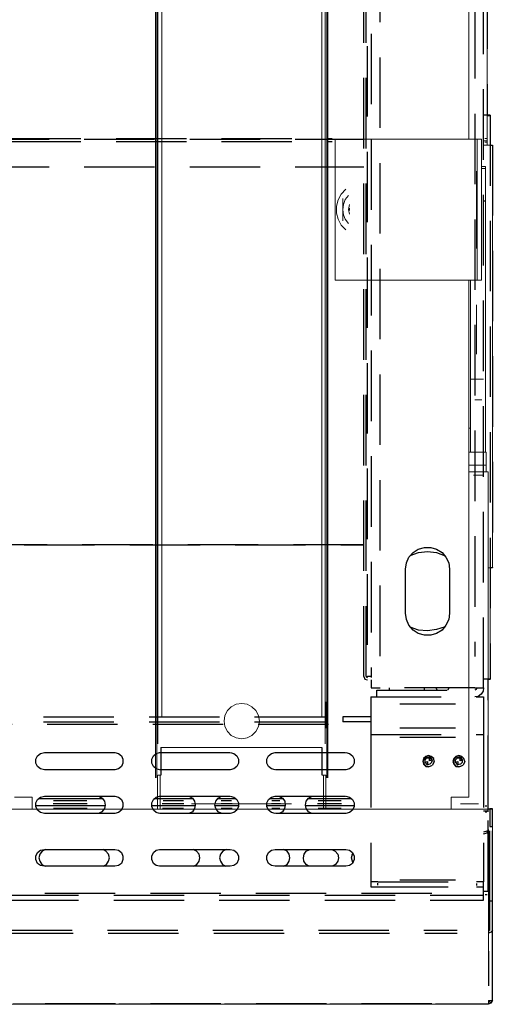
# Model space of a CAD drawing. Units: millimetres. Extents: x 1486 to 1634, y 2338 to 2550.
# Drawn here: x 1627 to 1634, y 2360 to 2374 of the extents above; entities that cross this region are included whole.
import ezdxf

# ---------------------------------------------------------------- set-up
doc = ezdxf.new("R2010")
doc.units = ezdxf.units.MM
doc.linetypes.add('DASHEDX2', pattern=[1.5, 1, -0.5])
doc.layers.add('Outline', color=7, linetype='Continuous')
doc.layers.add('SKID', color=252, linetype='DASHEDX2')

msp = doc.modelspace()

# ---------------------------------------------------------------- linework, layer by layer
at = {"layer": 'Outline', "lineweight": 18}
for p, q in [((1634.039, 2388.407), (1634.039, 2372.638)), ((1633.777, 2388.199), (1633.777, 2372.626)), ((1629.321, 2387.746), (1629.321, 2363.56)), ((1629.339, 2387.746), (1629.339, 2363.56)), ((1629.357, 2387.746), (1629.357, 2364.042)), ((1629.411, 2387.746), (1629.411, 2364.435)), ((1631.686, 2387.746), (1631.686, 2364.435)), ((1631.734, 2387.746), (1631.734, 2364.042)), ((1631.758, 2387.746), (1631.758, 2363.56)), ((1631.77, 2387.746), (1631.77, 2363.56)), ((1634.081, 2372.96), (1634.039, 2372.96)), ((1634.081, 2372.543), (1634.081, 2372.96)), ((1631.877, 2372.626), (1633.884, 2372.626)), ((1631.877, 2372.626), (1631.877, 2370.625)), ((1633.884, 2372.626), (1633.896, 2372.626)), ((1633.896, 2372.626), (1633.896, 2370.625)), ((1633.956, 2372.626), (1633.896, 2372.626)), ((1633.956, 2372.626), (1633.956, 2370.625)), ((1633.986, 2372.603), (1634.039, 2372.603)), ((1634.004, 2372.638), (1634.027, 2372.638)), ((1634.004, 2372.585), (1634.027, 2372.585)), ((1634.039, 2372.638), (1634.039, 2372.603)), ((1634.039, 2372.603), (1634.039, 2372.585)), ((1634.039, 2372.585), (1634.039, 2372.543)), ((1633.986, 2372.543), (1634.111, 2372.543)), ((1634.111, 2372.543), (1634.111, 2366.538)), ((1633.884, 2372.174), (1633.884, 2371.072)), ((1634.016, 2372.239), (1633.956, 2372.239)), ((1634.016, 2372.209), (1633.956, 2372.209)), ((1634.016, 2372.209), (1634.016, 2372.239)), ((1634.016, 2371.751), (1634.016, 2372.209)), ((1631.96, 2371.846), (1632.026, 2371.917)), ((1631.895, 2371.673), (1631.919, 2371.763)), ((1631.919, 2371.763), (1631.96, 2371.846)), ((1631.984, 2371.626), (1631.984, 2371.786)), ((1632.02, 2371.769), (1631.996, 2371.697)), ((1632.068, 2371.828), (1632.02, 2371.769)), ((1633.986, 2371.751), (1634.016, 2371.751)), ((1633.986, 2371.745), (1634.016, 2371.745)), ((1634.016, 2368.927), (1634.016, 2371.745)), ((1634.016, 2371.745), (1634.016, 2371.745)), ((1631.895, 2371.578), (1631.895, 2371.673)), ((1631.996, 2371.697), (1631.984, 2371.626)), ((1631.984, 2371.626), (1631.996, 2371.554)), ((1631.984, 2371.465), (1631.984, 2371.626)), ((1632.068, 2371.626), (1632.079, 2371.697)), ((1632.079, 2371.56), (1632.068, 2371.626)), ((1632.079, 2371.649), (1632.079, 2371.614)), ((1631.919, 2371.489), (1631.895, 2371.578)), ((1631.96, 2371.405), (1631.919, 2371.489)), ((1631.996, 2371.554), (1632.02, 2371.489)), ((1632.02, 2371.489), (1632.068, 2371.429)), ((1632.026, 2371.34), (1631.96, 2371.405)), ((1631.877, 2370.625), (1633.884, 2370.625)), ((1633.777, 2370.625), (1633.777, 2363.285)), ((1633.801, 2368.522), (1633.801, 2370.625)), ((1633.884, 2370.625), (1633.896, 2370.625)), ((1633.956, 2370.625), (1633.896, 2370.625)), ((1633.884, 2369.576), (1633.884, 2370.273)), ((1633.801, 2369.219), (1633.884, 2369.219)), ((1633.986, 2369.219), (1633.884, 2369.219)), ((1633.861, 2368.927), (1633.962, 2368.927)), ((1633.861, 2368.927), (1633.962, 2368.927)), ((1634.016, 2368.182), (1634.016, 2368.927)), ((1634.016, 2368.927), (1634.016, 2368.927)), ((1633.801, 2368.522), (1633.777, 2368.522)), ((1633.801, 2368.522), (1633.777, 2368.522)), ((1633.801, 2368.522), (1633.801, 2368.182)), ((1634.022, 2368.182), (1633.777, 2368.182)), ((1634.022, 2368.182), (1634.022, 2367.998)), ((1634.022, 2367.998), (1633.777, 2367.998)), ((1634.022, 2367.902), (1634.022, 2367.998)), ((1634.051, 2367.902), (1633.777, 2367.902)), ((1633.974, 2367.855), (1633.843, 2367.855)), ((1634.051, 2367.855), (1634.051, 2367.902)), ((1634.051, 2363.19), (1634.051, 2367.855)), ((1634.111, 2366.538), (1634.051, 2366.538)), ((1634.081, 2364.954), (1634.081, 2366.538)), ((1634.081, 2364.954), (1634.051, 2364.954)), ((1629.345, 2364.626), (1629.351, 2364.638)), ((1629.345, 2364.59), (1629.345, 2364.626)), ((1629.345, 2364.542), (1629.345, 2364.59)), ((1629.351, 2364.638), (1629.351, 2364.626)), ((1629.351, 2364.626), (1629.351, 2364.59)), ((1629.351, 2364.59), (1629.357, 2364.542)), ((1630.4, 2364.566), (1630.471, 2364.602)), ((1630.471, 2364.602), (1630.548, 2364.614)), ((1630.548, 2364.614), (1630.626, 2364.602)), ((1630.626, 2364.602), (1630.691, 2364.566)), ((1631.74, 2364.59), (1631.746, 2364.626)), ((1631.74, 2364.542), (1631.74, 2364.59)), ((1631.746, 2364.626), (1631.746, 2364.638)), ((1631.746, 2364.638), (1631.746, 2364.626)), ((1631.746, 2364.626), (1631.752, 2364.59)), ((1631.752, 2364.59), (1631.752, 2364.542)), ((1629.345, 2364.483), (1629.345, 2364.542)), ((1629.345, 2364.417), (1629.345, 2364.483)), ((1629.357, 2364.542), (1629.357, 2364.483)), ((1629.357, 2364.483), (1629.357, 2364.417)), ((1630.31, 2364.441), (1630.346, 2364.513)), ((1630.346, 2364.513), (1630.4, 2364.566)), ((1630.691, 2364.566), (1630.751, 2364.513)), ((1630.751, 2364.513), (1630.787, 2364.441)), ((1631.74, 2364.483), (1631.74, 2364.542)), ((1631.74, 2364.417), (1631.74, 2364.483)), ((1631.752, 2364.542), (1631.752, 2364.483)), ((1631.752, 2364.483), (1631.752, 2364.417)), ((1629.345, 2364.358), (1629.345, 2364.417)), ((1629.345, 2364.304), (1629.345, 2364.358)), ((1629.357, 2364.358), (1629.351, 2364.304)), ((1629.357, 2364.417), (1629.357, 2364.358)), ((1630.298, 2364.364), (1630.31, 2364.441)), ((1630.31, 2364.286), (1630.298, 2364.364)), ((1630.787, 2364.441), (1630.799, 2364.364)), ((1630.799, 2364.364), (1630.787, 2364.286)), ((1631.74, 2364.358), (1631.74, 2364.417)), ((1631.74, 2364.304), (1631.74, 2364.358)), ((1631.752, 2364.417), (1631.752, 2364.358)), ((1631.752, 2364.358), (1631.752, 2364.304)), ((1629.345, 2364.274), (1629.345, 2364.304)), ((1629.351, 2364.262), (1629.345, 2364.274)), ((1629.351, 2364.304), (1629.351, 2364.274)), ((1629.351, 2364.274), (1629.351, 2364.262)), ((1630.346, 2364.215), (1630.31, 2364.286)), ((1630.4, 2364.161), (1630.346, 2364.215)), ((1630.751, 2364.215), (1630.691, 2364.161)), ((1630.787, 2364.286), (1630.751, 2364.215)), ((1631.746, 2364.274), (1631.74, 2364.304)), ((1631.752, 2364.304), (1631.746, 2364.274)), ((1631.746, 2364.262), (1631.746, 2364.274)), ((1631.746, 2364.274), (1631.746, 2364.262)), ((1630.471, 2364.125), (1630.4, 2364.161)), ((1630.548, 2364.114), (1630.471, 2364.125)), ((1630.626, 2364.125), (1630.548, 2364.114)), ((1630.691, 2364.161), (1630.626, 2364.125)), ((1629.399, 2363.988), (1629.399, 2363.595)), ((1629.411, 2363.988), (1629.399, 2363.988)), ((1629.405, 2363.988), (1629.405, 2363.595)), ((1631.686, 2363.988), (1629.411, 2363.988)), ((1631.686, 2363.595), (1631.686, 2363.988)), ((1631.692, 2363.988), (1631.692, 2363.988)), ((1631.692, 2363.595), (1631.692, 2363.988)), ((1629.351, 2363.595), (1629.351, 2363.113)), ((1629.399, 2363.595), (1629.357, 2363.595)), ((1629.357, 2363.595), (1629.357, 2363.595)), ((1629.387, 2363.595), (1629.387, 2363.113)), ((1629.405, 2363.595), (1629.405, 2363.595)), ((1631.686, 2363.595), (1631.686, 2363.595)), ((1631.734, 2363.595), (1631.692, 2363.595)), ((1631.71, 2363.113), (1631.71, 2363.595)), ((1631.746, 2363.595), (1631.734, 2363.595)), ((1631.746, 2363.113), (1631.746, 2363.595)), ((1627.57, 2363.285), (1627.32, 2363.285)), ((1627.57, 2363.113), (1627.57, 2363.285)), ((1633.527, 2363.113), (1633.527, 2363.285)), ((1633.527, 2363.285), (1633.777, 2363.285)), ((1486.301, 2363.113), (1634.057, 2363.113)), ((1631.257, 2363.19), (1629.834, 2363.19)), ((1633.914, 2363.19), (1633.658, 2363.19)), ((1634.051, 2363.143), (1634.051, 2363.19)), ((1634.051, 2363.113), (1634.051, 2363.143)), ((1634.057, 2363.113), (1634.111, 2363.113)), ((1634.111, 2363.113), (1634.111, 2360.414)), ((1634.057, 2360.849), (1634.057, 2362.666)), ((1634.057, 2360.343), (1634.057, 2360.396)), ((1634.093, 2360.396), (1634.057, 2360.396)), ((1634.069, 2360.384), (1634.075, 2360.396)), ((1634.093, 2360.36), (1634.111, 2360.396)), ((1634.099, 2360.402), (1634.099, 2360.402)), ((1634.105, 2360.408), (1634.105, 2360.408)), ((1634.105, 2360.408), (1634.105, 2360.408)), ((1634.111, 2360.414), (1634.111, 2360.396)), ((1634.111, 2360.414), (1634.111, 2360.414)), ((1486.301, 2360.343), (1634.057, 2360.343)), ((1634.057, 2360.378), (1634.069, 2360.384)), ((1634.057, 2360.384), (1634.069, 2360.384)), ((1634.057, 2360.343), (1634.093, 2360.36)), ((1634.069, 2360.384), (1634.093, 2360.36))]:
    msp.add_line(p, q, dxfattribs=at)
at = {"layer": 'SKID'}
for p, q in [((1633.861, 2399.988), (1633.861, 2365.281)), ((1632.282, 2364.995), (1632.282, 2399.648)), ((1632.318, 2364.995), (1632.318, 2399.648)), ((1632.389, 2399.624), (1632.389, 2364.983)), ((1632.336, 2365.448), (1632.336, 2399.202)), ((1632.514, 2365.287), (1632.514, 2399.178)), ((1633.986, 2364.834), (1633.986, 2392.172)), ((1634.039, 2388.407), (1634.039, 2372.966)), ((1634.081, 2372.966), (1633.986, 2372.966)), ((1634.081, 2372.966), (1634.081, 2364.96)), ((1584.809, 2372.626), (1632.282, 2372.626)), ((1585.262, 2372.638), (1631.835, 2372.638)), ((1585.262, 2372.591), (1631.835, 2372.591)), ((1634.081, 2372.543), (1634.111, 2372.543)), ((1634.111, 2372.543), (1634.111, 2366.538)), ((1584.809, 2372.233), (1632.282, 2372.233)), ((1632.282, 2366.866), (1487.957, 2366.866)), ((1487.957, 2366.866), (1632.282, 2366.866)), ((1633.056, 2366.806), (1633.146, 2366.83)), ((1633.146, 2366.83), (1633.235, 2366.83)), ((1633.235, 2366.83), (1633.319, 2366.806)), ((1632.89, 2366.61), (1632.925, 2366.693)), ((1632.925, 2366.693), (1632.985, 2366.759)), ((1632.943, 2366.717), (1633.062, 2366.759)), ((1632.985, 2366.759), (1633.056, 2366.806)), ((1633.062, 2366.759), (1633.188, 2366.771)), ((1633.188, 2366.771), (1633.319, 2366.759)), ((1633.319, 2366.806), (1633.396, 2366.759)), ((1633.319, 2366.759), (1633.438, 2366.711)), ((1633.396, 2366.759), (1633.45, 2366.693)), ((1633.45, 2366.693), (1633.491, 2366.61)), ((1632.878, 2366.52), (1632.89, 2366.61)), ((1633.491, 2366.61), (1633.503, 2366.52)), ((1632.878, 2365.895), (1632.878, 2366.52)), ((1633.503, 2366.52), (1633.503, 2365.895)), ((1634.111, 2366.538), (1634.081, 2366.538)), ((1632.89, 2365.805), (1632.878, 2365.895)), ((1633.503, 2365.895), (1633.491, 2365.805)), ((1632.925, 2365.728), (1632.89, 2365.805)), ((1632.985, 2365.656), (1632.925, 2365.728)), ((1633.45, 2365.728), (1633.396, 2365.656)), ((1633.491, 2365.805), (1633.45, 2365.728)), ((1633.062, 2365.656), (1632.943, 2365.698)), ((1633.056, 2365.609), (1632.985, 2365.656)), ((1633.146, 2365.585), (1633.056, 2365.609)), ((1633.188, 2365.645), (1633.062, 2365.656)), ((1633.235, 2365.585), (1633.146, 2365.585)), ((1633.319, 2365.662), (1633.188, 2365.645)), ((1633.319, 2365.609), (1633.235, 2365.585)), ((1633.438, 2365.704), (1633.319, 2365.662)), ((1633.396, 2365.656), (1633.319, 2365.609)), ((1632.282, 2364.995), (1632.3, 2364.96)), ((1632.3, 2364.96), (1632.336, 2364.948)), ((1632.318, 2364.995), (1632.336, 2364.995)), ((1632.318, 2364.995), (1632.336, 2364.983)), ((1632.389, 2364.995), (1632.336, 2364.995)), ((1632.389, 2364.948), (1632.389, 2364.834)), ((1634.081, 2364.96), (1633.986, 2364.96)), ((1634.051, 2363.16), (1634.051, 2364.96)), ((1632.389, 2364.834), (1632.514, 2364.834)), ((1632.467, 2364.805), (1633.861, 2364.805)), ((1632.467, 2364.709), (1632.467, 2364.805)), ((1633.861, 2364.834), (1632.514, 2364.834)), ((1632.645, 2364.834), (1632.645, 2364.805)), ((1633.146, 2364.805), (1633.146, 2364.834)), ((1633.325, 2364.805), (1633.313, 2364.834)), ((1633.491, 2364.834), (1633.479, 2364.805)), ((1633.861, 2364.834), (1633.986, 2364.834)), ((1633.879, 2364.811), (1633.861, 2364.805)), ((1633.89, 2364.834), (1633.879, 2364.811)), ((1633.95, 2364.745), (1633.908, 2364.715)), ((1633.98, 2364.787), (1633.95, 2364.745)), ((1633.986, 2364.834), (1633.98, 2364.787)), ((1632.383, 2364.709), (1632.383, 2364.608)), ((1632.383, 2364.709), (1633.986, 2364.709)), ((1632.383, 2364.608), (1632.383, 2364.268)), ((1632.794, 2364.608), (1633.587, 2364.608)), ((1633.908, 2364.715), (1633.861, 2364.709)), ((1633.986, 2364.709), (1633.986, 2364.608)), ((1633.986, 2364.608), (1633.986, 2364.268)), ((1488.231, 2364.423), (1631.984, 2364.423)), ((1488.231, 2364.352), (1631.984, 2364.352)), ((1488.284, 2364.322), (1631.937, 2364.322)), ((1632.383, 2364.423), (1631.984, 2364.423)), ((1631.984, 2364.423), (1631.984, 2364.352)), ((1632.383, 2364.352), (1631.984, 2364.352)), ((1632.383, 2364.268), (1632.383, 2364.173)), ((1632.383, 2364.173), (1633.986, 2364.173)), ((1632.383, 2364.173), (1632.383, 2364.137)), ((1632.794, 2364.268), (1633.587, 2364.268)), ((1633.986, 2364.268), (1633.986, 2364.173)), ((1633.986, 2364.173), (1633.986, 2364.137)), ((1632.383, 2364.137), (1632.383, 2362.112)), ((1632.794, 2364.137), (1633.587, 2364.137)), ((1633.986, 2364.137), (1633.986, 2362.112)), ((1627.647, 2363.869), (1627.689, 2363.905)), ((1627.689, 2363.905), (1627.743, 2363.917)), ((1627.743, 2363.917), (1628.743, 2363.917)), ((1628.743, 2363.917), (1628.797, 2363.905)), ((1628.797, 2363.905), (1628.839, 2363.869)), ((1629.292, 2363.869), (1629.333, 2363.905)), ((1629.333, 2363.905), (1629.381, 2363.917)), ((1629.381, 2363.917), (1630.382, 2363.917)), ((1630.382, 2363.917), (1630.435, 2363.905)), ((1630.435, 2363.905), (1630.477, 2363.869)), ((1630.93, 2363.869), (1630.971, 2363.905)), ((1630.971, 2363.905), (1631.025, 2363.917)), ((1631.025, 2363.917), (1632.026, 2363.917)), ((1632.026, 2363.917), (1632.079, 2363.905)), ((1632.079, 2363.905), (1632.121, 2363.869)), ((1627.623, 2363.822), (1627.647, 2363.869)), ((1627.623, 2363.768), (1627.623, 2363.822)), ((1627.647, 2363.72), (1627.623, 2363.768)), ((1628.839, 2363.869), (1628.857, 2363.822)), ((1628.857, 2363.768), (1628.839, 2363.72)), ((1628.857, 2363.822), (1628.857, 2363.768)), ((1629.268, 2363.822), (1629.292, 2363.869)), ((1629.268, 2363.768), (1629.268, 2363.822)), ((1629.292, 2363.72), (1629.268, 2363.768)), ((1630.477, 2363.869), (1630.501, 2363.822)), ((1630.501, 2363.768), (1630.477, 2363.72)), ((1630.501, 2363.822), (1630.501, 2363.768)), ((1630.906, 2363.822), (1630.93, 2363.869)), ((1630.906, 2363.768), (1630.906, 2363.822)), ((1630.93, 2363.72), (1630.906, 2363.768)), ((1632.121, 2363.869), (1632.145, 2363.822)), ((1632.145, 2363.768), (1632.121, 2363.72)), ((1632.145, 2363.822), (1632.145, 2363.768)), ((1633.134, 2363.834), (1633.122, 2363.792)), ((1633.122, 2363.792), (1633.134, 2363.75)), ((1633.128, 2363.792), (1633.14, 2363.828)), ((1633.14, 2363.756), (1633.128, 2363.792)), ((1633.164, 2363.863), (1633.134, 2363.834)), ((1633.14, 2363.828), (1633.17, 2363.851)), ((1633.164, 2363.726), (1633.14, 2363.756)), ((1633.158, 2363.816), (1633.182, 2363.84)), ((1633.158, 2363.78), (1633.158, 2363.816)), ((1633.158, 2363.78), (1633.188, 2363.792)), ((1633.188, 2363.744), (1633.158, 2363.78)), ((1633.205, 2363.875), (1633.164, 2363.863)), ((1633.17, 2363.851), (1633.205, 2363.857)), ((1633.17, 2363.756), (1633.17, 2363.756)), ((1633.17, 2363.756), (1633.17, 2363.756)), ((1633.182, 2363.84), (1633.217, 2363.84)), ((1633.188, 2363.792), (1633.188, 2363.744)), ((1633.241, 2363.863), (1633.205, 2363.875)), ((1633.235, 2363.846), (1633.205, 2363.857)), ((1633.217, 2363.84), (1633.253, 2363.81)), ((1633.217, 2363.798), (1633.217, 2363.84)), ((1633.253, 2363.81), (1633.217, 2363.798)), ((1633.247, 2363.774), (1633.223, 2363.75)), ((1633.259, 2363.816), (1633.235, 2363.846)), ((1633.277, 2363.834), (1633.241, 2363.863)), ((1633.253, 2363.81), (1633.247, 2363.774)), ((1633.247, 2363.774), (1633.247, 2363.774)), ((1633.253, 2363.78), (1633.259, 2363.816)), ((1633.283, 2363.792), (1633.259, 2363.738)), ((1633.283, 2363.792), (1633.277, 2363.834)), ((1633.563, 2363.834), (1633.551, 2363.792)), ((1633.551, 2363.792), (1633.563, 2363.75)), ((1633.593, 2363.863), (1633.563, 2363.834)), ((1633.563, 2363.792), (1633.575, 2363.828)), ((1633.569, 2363.756), (1633.563, 2363.792)), ((1633.599, 2363.726), (1633.569, 2363.756)), ((1633.575, 2363.828), (1633.599, 2363.851)), ((1633.587, 2363.816), (1633.616, 2363.84)), ((1633.587, 2363.78), (1633.587, 2363.816)), ((1633.587, 2363.78), (1633.622, 2363.792)), ((1633.622, 2363.744), (1633.587, 2363.78)), ((1633.634, 2363.875), (1633.593, 2363.863)), ((1633.599, 2363.851), (1633.634, 2363.857)), ((1633.605, 2363.756), (1633.605, 2363.756)), ((1633.605, 2363.756), (1633.605, 2363.756)), ((1633.616, 2363.84), (1633.652, 2363.84)), ((1633.622, 2363.792), (1633.622, 2363.744)), ((1633.676, 2363.863), (1633.634, 2363.875)), ((1633.67, 2363.846), (1633.634, 2363.857)), ((1633.652, 2363.84), (1633.682, 2363.81)), ((1633.652, 2363.798), (1633.652, 2363.84)), ((1633.682, 2363.81), (1633.652, 2363.798)), ((1633.682, 2363.774), (1633.658, 2363.75)), ((1633.688, 2363.816), (1633.67, 2363.846)), ((1633.706, 2363.834), (1633.676, 2363.863)), ((1633.682, 2363.81), (1633.682, 2363.774)), ((1633.682, 2363.774), (1633.682, 2363.774)), ((1633.688, 2363.78), (1633.688, 2363.816)), ((1633.718, 2363.792), (1633.694, 2363.738)), ((1633.718, 2363.792), (1633.706, 2363.834)), ((1627.689, 2363.685), (1627.647, 2363.72)), ((1627.743, 2363.673), (1627.689, 2363.685)), ((1628.743, 2363.673), (1627.743, 2363.673)), ((1628.797, 2363.685), (1628.743, 2363.673)), ((1628.839, 2363.72), (1628.797, 2363.685)), ((1629.333, 2363.685), (1629.292, 2363.72)), ((1629.381, 2363.673), (1629.333, 2363.685)), ((1630.382, 2363.673), (1629.381, 2363.673)), ((1630.435, 2363.685), (1630.382, 2363.673)), ((1630.477, 2363.72), (1630.435, 2363.685)), ((1630.971, 2363.685), (1630.93, 2363.72)), ((1631.025, 2363.673), (1630.971, 2363.685)), ((1632.026, 2363.673), (1631.025, 2363.673)), ((1632.079, 2363.685), (1632.026, 2363.673)), ((1632.121, 2363.72), (1632.079, 2363.685)), ((1633.134, 2363.75), (1633.164, 2363.72)), ((1633.205, 2363.714), (1633.164, 2363.726)), ((1633.164, 2363.72), (1633.205, 2363.714)), ((1633.17, 2363.75), (1633.17, 2363.75)), ((1633.176, 2363.75), (1633.176, 2363.75)), ((1633.176, 2363.75), (1633.176, 2363.75)), ((1633.176, 2363.744), (1633.176, 2363.744)), ((1633.176, 2363.744), (1633.176, 2363.744)), ((1633.182, 2363.744), (1633.182, 2363.744)), ((1633.182, 2363.738), (1633.182, 2363.738)), ((1633.223, 2363.75), (1633.188, 2363.744)), ((1633.188, 2363.738), (1633.188, 2363.738)), ((1633.188, 2363.738), (1633.188, 2363.738)), ((1633.193, 2363.732), (1633.193, 2363.732)), ((1633.193, 2363.732), (1633.193, 2363.732)), ((1633.199, 2363.732), (1633.199, 2363.732)), ((1633.205, 2363.714), (1633.259, 2363.738)), ((1633.205, 2363.726), (1633.205, 2363.726)), ((1633.205, 2363.726), (1633.205, 2363.726)), ((1633.211, 2363.726), (1633.211, 2363.726)), ((1633.217, 2363.726), (1633.217, 2363.726)), ((1633.223, 2363.726), (1633.223, 2363.726)), ((1633.229, 2363.726), (1633.229, 2363.726)), ((1633.235, 2363.726), (1633.235, 2363.726)), ((1633.241, 2363.726), (1633.241, 2363.726)), ((1633.241, 2363.726), (1633.241, 2363.726)), ((1633.247, 2363.726), (1633.247, 2363.726)), ((1633.247, 2363.726), (1633.247, 2363.726)), ((1633.253, 2363.732), (1633.253, 2363.732)), ((1633.253, 2363.732), (1633.253, 2363.732)), ((1633.259, 2363.732), (1633.259, 2363.732)), ((1633.563, 2363.75), (1633.593, 2363.72)), ((1633.593, 2363.72), (1633.634, 2363.714)), ((1633.634, 2363.714), (1633.599, 2363.726)), ((1633.605, 2363.75), (1633.605, 2363.75)), ((1633.605, 2363.75), (1633.605, 2363.75)), ((1633.605, 2363.75), (1633.605, 2363.75)), ((1633.61, 2363.744), (1633.61, 2363.744)), ((1633.61, 2363.744), (1633.61, 2363.744)), ((1633.61, 2363.744), (1633.61, 2363.744)), ((1633.616, 2363.738), (1633.616, 2363.738)), ((1633.616, 2363.738), (1633.616, 2363.738)), ((1633.616, 2363.738), (1633.616, 2363.738)), ((1633.658, 2363.75), (1633.622, 2363.744)), ((1633.622, 2363.732), (1633.622, 2363.732)), ((1633.628, 2363.732), (1633.628, 2363.732)), ((1633.628, 2363.732), (1633.628, 2363.732)), ((1633.634, 2363.714), (1633.694, 2363.738)), ((1633.634, 2363.726), (1633.634, 2363.726)), ((1633.64, 2363.726), (1633.64, 2363.726)), ((1633.64, 2363.726), (1633.64, 2363.726)), ((1633.646, 2363.726), (1633.646, 2363.726)), ((1633.652, 2363.726), (1633.664, 2363.726)), ((1633.664, 2363.726), (1633.664, 2363.726)), ((1633.67, 2363.726), (1633.67, 2363.726)), ((1633.67, 2363.726), (1633.67, 2363.726)), ((1633.676, 2363.726), (1633.676, 2363.726)), ((1633.676, 2363.726), (1633.676, 2363.726)), ((1633.682, 2363.732), (1633.682, 2363.732)), ((1633.682, 2363.726), (1633.682, 2363.726)), ((1633.688, 2363.732), (1633.688, 2363.732)), ((1633.688, 2363.732), (1633.688, 2363.732)), ((1627.623, 2363.202), (1627.647, 2363.25)), ((1627.623, 2363.149), (1627.623, 2363.202)), ((1627.647, 2363.25), (1627.689, 2363.286)), ((1628.571, 2363.262), (1627.659, 2363.262)), ((1627.689, 2363.286), (1627.743, 2363.297)), ((1627.743, 2363.297), (1628.743, 2363.297)), ((1628.344, 2363.232), (1627.874, 2363.232)), ((1628.315, 2363.291), (1627.915, 2363.291)), ((1628.517, 2363.297), (1628.565, 2363.268)), ((1628.565, 2363.268), (1628.595, 2363.226)), ((1628.595, 2363.226), (1628.606, 2363.172)), ((1628.743, 2363.297), (1628.797, 2363.286)), ((1628.797, 2363.286), (1628.839, 2363.25)), ((1628.839, 2363.25), (1628.857, 2363.202)), ((1628.857, 2363.202), (1628.857, 2363.149)), ((1629.268, 2363.202), (1629.292, 2363.25)), ((1629.268, 2363.149), (1629.268, 2363.202)), ((1629.292, 2363.25), (1629.333, 2363.286)), ((1629.851, 2363.262), (1629.297, 2363.262)), ((1629.333, 2363.286), (1629.381, 2363.297)), ((1629.381, 2363.297), (1630.382, 2363.297)), ((1629.72, 2363.232), (1629.429, 2363.232)), ((1629.691, 2363.291), (1629.47, 2363.291)), ((1629.798, 2363.297), (1629.846, 2363.268)), ((1629.846, 2363.268), (1629.875, 2363.226)), ((1629.875, 2363.226), (1629.887, 2363.172)), ((1630.167, 2363.172), (1630.179, 2363.226)), ((1630.179, 2363.226), (1630.215, 2363.268)), ((1630.465, 2363.262), (1630.203, 2363.262)), ((1630.215, 2363.268), (1630.257, 2363.297)), ((1630.405, 2363.232), (1630.257, 2363.232)), ((1630.364, 2363.291), (1630.292, 2363.291)), ((1630.382, 2363.297), (1630.435, 2363.286)), ((1630.435, 2363.286), (1630.477, 2363.25)), ((1630.477, 2363.25), (1630.501, 2363.202)), ((1630.501, 2363.202), (1630.501, 2363.149)), ((1630.906, 2363.202), (1630.93, 2363.25)), ((1630.906, 2363.149), (1630.906, 2363.202)), ((1630.93, 2363.25), (1630.971, 2363.286)), ((1631.138, 2363.262), (1630.942, 2363.262)), ((1630.971, 2363.286), (1631.025, 2363.297)), ((1631.091, 2363.232), (1630.977, 2363.232)), ((1631.061, 2363.291), (1631.019, 2363.291)), ((1631.025, 2363.297), (1632.026, 2363.297)), ((1631.079, 2363.297), (1631.126, 2363.268)), ((1631.126, 2363.268), (1631.162, 2363.226)), ((1631.162, 2363.226), (1631.168, 2363.172)), ((1631.454, 2363.172), (1631.466, 2363.226)), ((1631.466, 2363.226), (1631.496, 2363.268)), ((1632.109, 2363.262), (1631.49, 2363.262)), ((1631.496, 2363.268), (1631.543, 2363.297)), ((1631.96, 2363.232), (1631.633, 2363.232)), ((1631.919, 2363.291), (1631.662, 2363.291)), ((1632.026, 2363.297), (1632.079, 2363.286)), ((1632.079, 2363.286), (1632.121, 2363.25)), ((1632.121, 2363.25), (1632.145, 2363.202)), ((1632.145, 2363.202), (1632.145, 2363.149)), ((1628.606, 2363.16), (1627.623, 2363.16)), ((1627.647, 2363.101), (1627.623, 2363.149)), ((1627.689, 2363.065), (1627.647, 2363.101)), ((1627.743, 2363.053), (1627.689, 2363.065)), ((1628.743, 2363.053), (1627.743, 2363.053)), ((1628.35, 2363.19), (1627.868, 2363.19)), ((1628.35, 2363.125), (1627.874, 2363.125)), ((1628.559, 2363.077), (1628.511, 2363.053)), ((1628.595, 2363.125), (1628.559, 2363.077)), ((1628.606, 2363.172), (1628.595, 2363.125)), ((1628.797, 2363.065), (1628.743, 2363.053)), ((1628.839, 2363.101), (1628.797, 2363.065)), ((1628.857, 2363.149), (1628.839, 2363.101)), ((1629.887, 2363.16), (1629.262, 2363.16)), ((1629.292, 2363.101), (1629.268, 2363.149)), ((1629.333, 2363.065), (1629.292, 2363.101)), ((1629.381, 2363.053), (1629.333, 2363.065)), ((1630.382, 2363.053), (1629.381, 2363.053)), ((1629.726, 2363.19), (1629.417, 2363.19)), ((1629.72, 2363.125), (1629.423, 2363.125)), ((1629.846, 2363.077), (1629.798, 2363.053)), ((1629.875, 2363.125), (1629.846, 2363.077)), ((1629.887, 2363.172), (1629.875, 2363.125)), ((1630.179, 2363.125), (1630.167, 2363.172)), ((1630.501, 2363.16), (1630.173, 2363.16)), ((1630.215, 2363.077), (1630.179, 2363.125)), ((1630.263, 2363.053), (1630.215, 2363.077)), ((1630.411, 2363.19), (1630.257, 2363.19)), ((1630.411, 2363.125), (1630.257, 2363.125)), ((1630.435, 2363.065), (1630.382, 2363.053)), ((1630.477, 2363.101), (1630.435, 2363.065)), ((1630.501, 2363.149), (1630.477, 2363.101)), ((1631.168, 2363.16), (1630.906, 2363.16)), ((1630.93, 2363.101), (1630.906, 2363.149)), ((1630.971, 2363.065), (1630.93, 2363.101)), ((1631.097, 2363.19), (1630.971, 2363.19)), ((1631.025, 2363.053), (1630.971, 2363.065)), ((1631.091, 2363.125), (1630.977, 2363.125)), ((1632.026, 2363.053), (1631.025, 2363.053)), ((1631.126, 2363.077), (1631.079, 2363.053)), ((1631.156, 2363.125), (1631.126, 2363.077)), ((1631.168, 2363.172), (1631.156, 2363.125)), ((1631.466, 2363.125), (1631.454, 2363.172)), ((1632.145, 2363.16), (1631.454, 2363.16)), ((1631.496, 2363.077), (1631.466, 2363.125)), ((1631.543, 2363.053), (1631.496, 2363.077)), ((1631.966, 2363.19), (1631.627, 2363.19)), ((1631.96, 2363.125), (1631.633, 2363.125)), ((1632.079, 2363.065), (1632.026, 2363.053)), ((1632.121, 2363.101), (1632.079, 2363.065)), ((1632.145, 2363.149), (1632.121, 2363.101)), ((1633.986, 2363.089), (1634.051, 2363.089)), ((1634.01, 2363.16), (1634.033, 2363.16)), ((1634.01, 2363.077), (1634.033, 2363.077)), ((1634.051, 2363.089), (1634.051, 2363.16)), ((1634.051, 2363.119), (1634.051, 2363.119)), ((1634.051, 2363.077), (1634.051, 2363.089)), ((1634.051, 2361.951), (1634.051, 2363.077)), ((1634.057, 2363.119), (1634.075, 2363.119)), ((1634.111, 2363.119), (1634.075, 2363.119)), ((1634.075, 2363.119), (1634.075, 2362.869)), ((1634.111, 2362.869), (1634.111, 2363.119)), ((1634.033, 2362.803), (1633.986, 2362.785)), ((1633.986, 2362.761), (1634.039, 2362.779)), ((1634.045, 2362.791), (1634.033, 2362.803)), ((1634.039, 2362.779), (1634.045, 2362.791)), ((1634.057, 2362.249), (1634.057, 2362.827)), ((1634.075, 2361.808), (1634.075, 2362.869)), ((1634.075, 2362.869), (1634.111, 2362.869)), ((1634.111, 2361.808), (1634.111, 2362.869)), ((1627.623, 2362.446), (1627.647, 2362.499)), ((1627.647, 2362.499), (1627.689, 2362.529)), ((1627.713, 2362.517), (1627.677, 2362.475)), ((1627.689, 2362.529), (1627.743, 2362.541)), ((1627.76, 2362.541), (1627.713, 2362.517)), ((1627.743, 2362.541), (1628.743, 2362.541)), ((1628.618, 2362.517), (1628.577, 2362.541)), ((1628.654, 2362.475), (1628.618, 2362.517)), ((1628.743, 2362.541), (1628.797, 2362.529)), ((1628.797, 2362.529), (1628.839, 2362.499)), ((1628.839, 2362.499), (1628.857, 2362.446)), ((1629.268, 2362.446), (1629.292, 2362.499)), ((1629.292, 2362.499), (1629.333, 2362.529)), ((1629.333, 2362.529), (1629.381, 2362.541)), ((1629.381, 2362.541), (1630.382, 2362.541)), ((1629.905, 2362.517), (1629.857, 2362.541)), ((1629.941, 2362.475), (1629.905, 2362.517)), ((1630.28, 2362.517), (1630.245, 2362.475)), ((1630.328, 2362.541), (1630.28, 2362.517)), ((1630.382, 2362.541), (1630.435, 2362.529)), ((1630.435, 2362.529), (1630.477, 2362.499)), ((1630.477, 2362.499), (1630.501, 2362.446)), ((1630.906, 2362.446), (1630.93, 2362.499)), ((1630.93, 2362.499), (1630.971, 2362.529)), ((1630.971, 2362.529), (1631.025, 2362.541)), ((1631.025, 2362.541), (1632.026, 2362.541)), ((1631.192, 2362.517), (1631.144, 2362.541)), ((1631.222, 2362.475), (1631.192, 2362.517)), ((1631.436, 2362.475), (1631.466, 2362.517)), ((1631.466, 2362.517), (1631.514, 2362.541)), ((1631.829, 2362.541), (1631.877, 2362.517)), ((1631.877, 2362.517), (1631.913, 2362.475)), ((1632.026, 2362.541), (1632.079, 2362.529)), ((1632.079, 2362.529), (1632.121, 2362.499)), ((1632.121, 2362.499), (1632.145, 2362.446)), ((1627.623, 2362.398), (1627.623, 2362.446)), ((1627.647, 2362.344), (1627.623, 2362.398)), ((1627.677, 2362.475), (1627.665, 2362.422)), ((1627.665, 2362.422), (1627.677, 2362.374)), ((1627.677, 2362.374), (1627.707, 2362.326)), ((1628.624, 2362.326), (1628.654, 2362.374)), ((1628.666, 2362.422), (1628.654, 2362.475)), ((1628.654, 2362.374), (1628.666, 2362.422)), ((1628.857, 2362.398), (1628.839, 2362.344)), ((1628.857, 2362.446), (1628.857, 2362.398)), ((1629.268, 2362.398), (1629.268, 2362.446)), ((1629.292, 2362.344), (1629.268, 2362.398)), ((1629.911, 2362.326), (1629.941, 2362.374)), ((1629.953, 2362.422), (1629.941, 2362.475)), ((1629.941, 2362.374), (1629.953, 2362.422)), ((1630.245, 2362.475), (1630.233, 2362.422)), ((1630.233, 2362.422), (1630.245, 2362.374)), ((1630.245, 2362.374), (1630.274, 2362.326)), ((1630.501, 2362.398), (1630.477, 2362.344)), ((1630.501, 2362.446), (1630.501, 2362.398)), ((1630.906, 2362.398), (1630.906, 2362.446)), ((1630.93, 2362.344), (1630.906, 2362.398)), ((1631.192, 2362.326), (1631.222, 2362.374)), ((1631.234, 2362.422), (1631.222, 2362.475)), ((1631.222, 2362.374), (1631.234, 2362.422)), ((1631.424, 2362.422), (1631.436, 2362.475)), ((1631.43, 2362.374), (1631.424, 2362.422)), ((1631.466, 2362.326), (1631.43, 2362.374)), ((1631.913, 2362.374), (1631.883, 2362.326)), ((1631.913, 2362.475), (1631.925, 2362.422)), ((1631.925, 2362.422), (1631.913, 2362.374)), ((1632.109, 2362.422), (1632.127, 2362.487)), ((1632.127, 2362.356), (1632.109, 2362.422)), ((1632.115, 2362.463), (1632.133, 2362.475)), ((1632.145, 2362.398), (1632.121, 2362.344)), ((1632.145, 2362.446), (1632.145, 2362.398)), ((1627.689, 2362.315), (1627.647, 2362.344)), ((1627.743, 2362.303), (1627.689, 2362.315)), ((1627.707, 2362.326), (1627.755, 2362.303)), ((1628.743, 2362.303), (1627.743, 2362.303)), ((1628.577, 2362.303), (1628.624, 2362.326)), ((1628.797, 2362.315), (1628.743, 2362.303)), ((1628.839, 2362.344), (1628.797, 2362.315)), ((1629.333, 2362.315), (1629.292, 2362.344)), ((1629.381, 2362.303), (1629.333, 2362.315)), ((1630.382, 2362.303), (1629.381, 2362.303)), ((1629.863, 2362.303), (1629.911, 2362.326)), ((1630.274, 2362.326), (1630.322, 2362.303)), ((1630.435, 2362.315), (1630.382, 2362.303)), ((1630.477, 2362.344), (1630.435, 2362.315)), ((1630.971, 2362.315), (1630.93, 2362.344)), ((1631.025, 2362.303), (1630.971, 2362.315)), ((1632.026, 2362.303), (1631.025, 2362.303)), ((1631.144, 2362.303), (1631.192, 2362.326)), ((1631.508, 2362.303), (1631.466, 2362.326)), ((1631.883, 2362.326), (1631.835, 2362.303)), ((1632.079, 2362.315), (1632.026, 2362.303)), ((1632.121, 2362.344), (1632.079, 2362.315)), ((1632.383, 2362.112), (1632.383, 2362.082)), ((1632.485, 2362.082), (1632.383, 2362.082)), ((1632.383, 2362.082), (1632.383, 2362.011)), ((1632.485, 2362.082), (1633.885, 2362.082)), ((1632.794, 2362.112), (1633.587, 2362.112)), ((1633.986, 2362.082), (1633.885, 2362.082)), ((1633.986, 2362.112), (1633.986, 2362.082)), ((1633.986, 2362.011), (1633.986, 2362.082)), ((1632.383, 2362.011), (1632.485, 2362.011)), ((1632.485, 2362.035), (1632.485, 2362.064)), ((1632.485, 2362.011), (1633.885, 2362.011)), ((1633.885, 2362.058), (1633.885, 2362.029)), ((1633.885, 2362.011), (1633.986, 2362.011)), ((1633.986, 2361.921), (1633.986, 2362.011)), ((1633.986, 2361.951), (1634.057, 2361.951)), ((1634.057, 2361.951), (1634.057, 2361.903)), ((1486.229, 2361.892), (1633.986, 2361.892)), ((1486.229, 2361.82), (1633.986, 2361.82)), ((1614.25, 2361.921), (1633.539, 2361.921)), ((1633.986, 2361.892), (1633.986, 2361.921)), ((1633.986, 2361.82), (1633.986, 2361.892)), ((1634.01, 2361.903), (1634.039, 2361.903)), ((1634.057, 2361.903), (1634.057, 2361.397)), ((1634.075, 2361.397), (1634.075, 2361.808)), ((1634.111, 2361.808), (1634.075, 2361.808)), ((1634.111, 2361.397), (1634.111, 2361.808)), ((1610.639, 2361.397), (1633.61, 2361.397)), ((1634.057, 2361.397), (1634.057, 2361.355)), ((1634.075, 2361.397), (1634.057, 2361.385)), ((1634.111, 2361.397), (1634.093, 2361.367)), ((1634.111, 2360.396), (1634.111, 2361.397)), ((1610.651, 2361.355), (1633.61, 2361.355)), ((1634.093, 2361.367), (1634.057, 2361.355)), ((1634.057, 2361.099), (1634.057, 2360.605)), ((1634.093, 2360.367), (1634.111, 2360.396)), ((1634.111, 2360.396), (1634.093, 2360.361)), ((1634.111, 2360.396), (1634.111, 2360.396)), ((1486.301, 2360.349), (1634.057, 2360.349)), ((1486.753, 2360.355), (1633.61, 2360.355)), ((1634.057, 2360.355), (1634.093, 2360.367)), ((1634.093, 2360.361), (1634.057, 2360.349)), ((1634.057, 2360.355), (1634.057, 2360.355))]:
    msp.add_line(p, q, dxfattribs=at)

doc.saveas('drawing.dxf')
